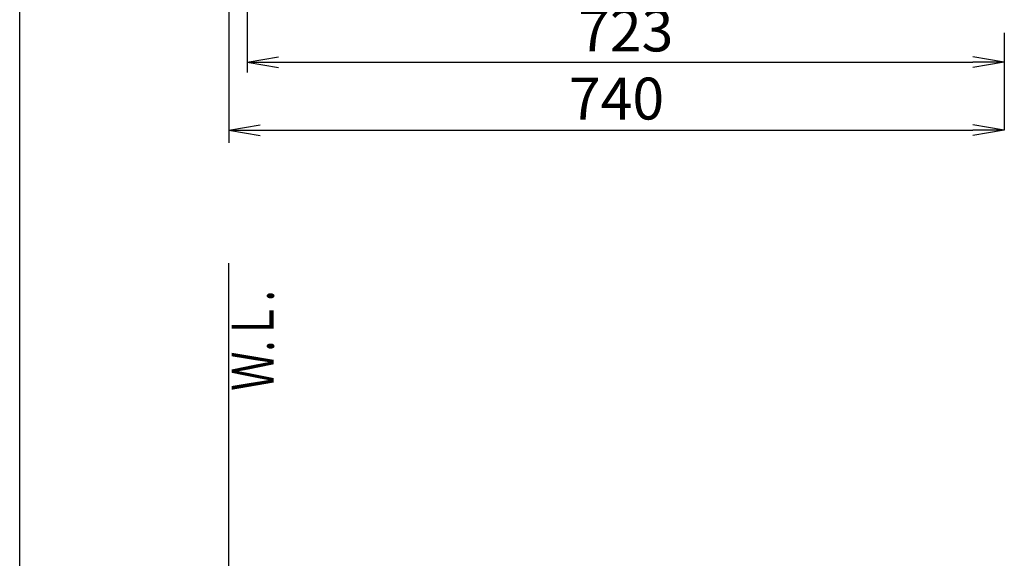
# Model space of a CAD drawing. Extents: x 0 to 2000, y 13 to 2915.
# Drawn here: x 180 to 1120, y 1618 to 2132 of the extents above; entities that cross this region are included whole.
import ezdxf
from ezdxf.enums import TextEntityAlignment as Align

# ---------------------------------------------------------------- set-up
doc = ezdxf.new("R2010")
doc.units = 0
doc.layers.get('0').update_dxf_attribs({"linetype": 'CONTINUOUS'})
doc.layers.get('DEFPOINTS').update_dxf_attribs({"linetype": 'CONTINUOUS'})
for name, color, linetype in [('タンク', 7, 'CONTINUOUS'), ('便座', 7, 'CONTINUOUS'), ('寸法', 7, 'CONTINUOUS'), ('枠', 7, 'CONTINUOUS')]:
    doc.layers.add(name, color=color, linetype=linetype)
doc.styles.add('EXCADDIM1', font='monotxt', dxfattribs={"width": 0.84, "bigfont": 'extfont'})
doc.styles.add('EXCADSTD', font='monotxt', dxfattribs={"bigfont": 'extfont'})
doc.styles.get("Standard").update_dxf_attribs({"font": 'monotxt', "bigfont": 'extfont'})
doc.dimstyles.new('ISO-25', dxfattribs={"dimtxt": 2.5, "dimasz": 2.5, "dimexe": 1.25, "dimexo": 0.625, "dimtad": 1, "dimtxsty": 'STANDARD', "dimcen": 2.5, "dimazin": 3, "dimtfac": 1, "dimtmove": 0, "dimatfit": 3})

# ---------------------------------------------------------------- blocks, each defined once
blk = doc.blocks.new('EX_NORM')
at = {"color": 0, "linetype": 'CONTINUOUS'}
for q in [(-1, 0.167), (-1, 0), (-1, -0.167)]:
    blk.add_line((0, 0), q, dxfattribs=at)
blk = doc.blocks.new('*D25')
at = {"layer": 'DEFPOINTS', "color": 0}
for p in [(397.07, 2279), (1119.51, 2207), (1119.51, 2092)]:
    blk.add_point(p, dxfattribs=at)
at = {"layer": '寸法', "color": 3, "linetype": 'CONTINUOUS'}
for p, q in [((397.07, 2272), (397.07, 2082)), ((427.07, 2092), (1089.51, 2092))]:
    blk.add_line(p, q, dxfattribs=at)
at = {"layer": '寸法', "color": 3, "xscale": 30, "yscale": 30, "zscale": 30, "rotation": 180}
blk.add_blockref('EX_NORM', (397.07, 2092), dxfattribs=at)
at = {"layer": '寸法', "color": 3, "xscale": 30, "yscale": 30, "zscale": 30}
blk.add_blockref('EX_NORM', (1119.51, 2092), dxfattribs=at)
at = {"layer": '寸法', "color": 2, "insert": (758.29, 2117), "char_height": 40, "attachment_point": 5, "style": 'EXCADDIM1'}
blk.add_mtext('723', dxfattribs=at)
blk = doc.blocks.new('*D26')
at = {"layer": 'DEFPOINTS', "color": 0}
for p in [(1119.51, 2120), (379.52, 2093), (1119.51, 2027)]:
    blk.add_point(p, dxfattribs=at)
at = {"layer": '寸法', "color": 3, "linetype": 'CONTINUOUS'}
for p, q in [((1119.51, 2120), (1119.51, 2027)), ((409.52, 2027), (1089.51, 2027))]:
    blk.add_line(p, q, dxfattribs=at)
at = {"layer": '寸法', "color": 3, "xscale": 30, "yscale": 30, "zscale": 30, "rotation": 180}
blk.add_blockref('EX_NORM', (379.52, 2027), dxfattribs=at)
at = {"layer": '寸法', "color": 3, "xscale": 30, "yscale": 30, "zscale": 30}
blk.add_blockref('EX_NORM', (1119.51, 2027), dxfattribs=at)
at = {"layer": '寸法', "color": 2, "insert": (749.52, 2052), "char_height": 40, "attachment_point": 5, "style": 'EXCADDIM1'}
blk.add_mtext('740', dxfattribs=at)
blk = doc.blocks.new('*D31')
at = {"layer": 'DEFPOINTS', "color": 0}
for p in [(379.52, 2773), (379.52, 2729), (946.52, 561.29)]:
    blk.add_point(p, dxfattribs=at)
at = {"layer": '便座', "color": 3, "linetype": 'CONTINUOUS'}
for p, q in [((946.52, 2534.3), (946.52, 2739)), ((916.52, 2729), (409.52, 2729))]:
    blk.add_line(p, q, dxfattribs=at)
at = {"layer": '便座', "color": 3, "xscale": 30, "yscale": 30, "zscale": 30, "rotation": 180}
blk.add_blockref('EX_NORM', (379.52, 2729), dxfattribs=at)
at = {"layer": '便座', "color": 3, "xscale": 30, "yscale": 30, "zscale": 30}
blk.add_blockref('EX_NORM', (946.52, 2729), dxfattribs=at)
at = {"layer": '便座', "color": 2, "insert": (663.02, 2752), "char_height": 40, "attachment_point": 5, "style": 'EXCADDIM1'}
blk.add_mtext('（567）', dxfattribs=at)

msp = doc.modelspace()

# ---------------------------------------------------------------- linework, layer by layer
at = {"layer": 'タンク', "color": 7, "linetype": 'CONTINUOUS'}
for p, q in [((379.518, 2875), (379.518, 2015)), ((379.518, 592), (379.518, 1900))]:
    msp.add_line(p, q, dxfattribs=at)
at = {"layer": '枠', "color": 7, "linetype": 'CONTINUOUS'}
msp.add_line((180, 115), (180, 2915), dxfattribs=at)

# ---------------------------------------------------------------- texts
at = {"layer": '枠', "color": 2, "linetype": 'CONTINUOUS', "style": 'EXCADSTD', "width": 0.969231}
msp.add_text('Ｗ.Ｌ.', height=40, rotation=90, dxfattribs=at).set_placement((422.472, 1778.104), (422.472, 1874.104), align=Align.FIT)

# ---------------------------------------------------------------- dimensions: what is measured, and where the dimension line sits
at = {"layer": '便座', "color": 3, "linetype": 'CONTINUOUS'}
dim = msp.add_linear_dim(base=(379.518, 2729), p1=(946.518, 561.291), p2=(379.518, 2773), text='（567）', dimstyle='ISO-25', override={"dimtxt": 40, "dimasz": 30, "dimexe": 10, "dimexo": 1973.008728, "dimgap": 0, "dimtad": 1, "dimjust": 0, "dimtih": 0, "dimtoh": 0, "dimdec": 1, "dimzin": 8, "dimlunit": 2, "dimtxsty": 'EXCADDIM1', "dimblk1": 'EX_NORM', "dimblk2": 'EX_NORM', "dimsah": 1, "dimse1": 0, "dimse2": 1, "dimclrd": 3, "dimclre": 3, "dimclrt": 2, "dimtmove": 2}, dxfattribs=at)
dim.commit()
dim.dimension.update_dxf_attribs({"geometry": '*D31', "text_midpoint": (663.018, 2752), "dimtype": 160})
at = {"layer": '寸法', "color": 3, "linetype": 'CONTINUOUS'}
dim = msp.add_linear_dim(base=(1119.515, 2092), p1=(397.069, 2279), p2=(1119.515, 2207), text='723', dimstyle='ISO-25', override={"dimtxt": 40, "dimasz": 30, "dimexe": 10, "dimexo": 7, "dimgap": 0, "dimtad": 1, "dimjust": 0, "dimtih": 0, "dimtoh": 0, "dimdec": 1, "dimzin": 8, "dimlunit": 2, "dimtxsty": 'EXCADDIM1', "dimblk1": 'EX_NORM', "dimblk2": 'EX_NORM', "dimsah": 1, "dimse1": 0, "dimse2": 1, "dimclrd": 3, "dimclre": 3, "dimclrt": 2, "dimtmove": 2}, dxfattribs=at)
dim.commit()
dim.dimension.update_dxf_attribs({"geometry": '*D25', "text_midpoint": (758.292, 2117), "dimtype": 160})
dim = msp.add_linear_dim(base=(1119.515, 2027), p1=(379.518, 2093), p2=(1119.515, 2120), dimstyle='ISO-25', override={"dimtxt": 40, "dimasz": 30, "dimexe": 0, "dimexo": 0, "dimgap": 0, "dimtad": 1, "dimjust": 0, "dimtih": 0, "dimtoh": 0, "dimdec": 1, "dimzin": 8, "dimlunit": 2, "dimtxsty": 'EXCADDIM1', "dimblk1": 'EX_NORM', "dimblk2": 'EX_NORM', "dimsah": 1, "dimse1": 1, "dimse2": 0, "dimclrd": 3, "dimclre": 3, "dimclrt": 2, "dimtmove": 2}, dxfattribs=at)
dim.commit()
dim.dimension.update_dxf_attribs({"geometry": '*D26', "text_midpoint": (749.516, 2052), "dimtype": 160})

doc.saveas('drawing.dxf')
